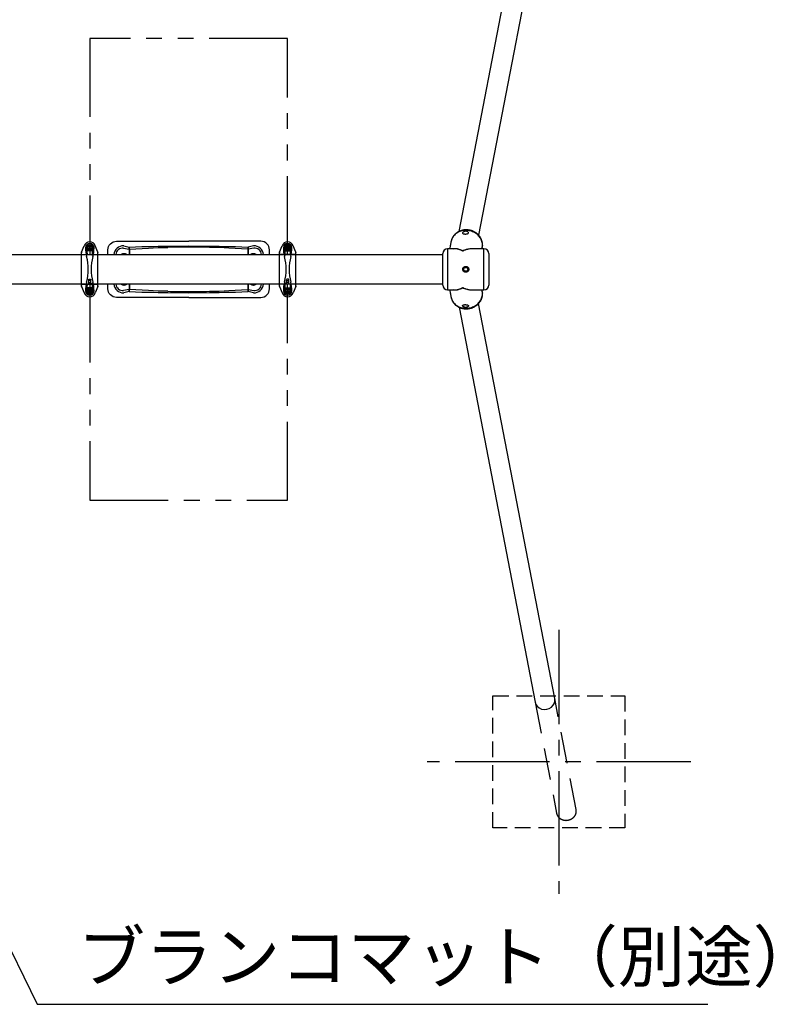
# Model space of a CAD drawing. Extents: x 0 to 21000, y 0 to 14850.
# Drawn here: x 5055 to 7340, y 9178 to 12163 of the extents above; entities that cross this region are included whole.
import ezdxf

# ---------------------------------------------------------------- set-up
doc = ezdxf.new("R2010")
doc.units = 0
doc.header["$LTSCALE"] = 15
for name, pattern in [('CENTER2', [28.575, 19.05, -3.175, 3.175, -3.175]), ('HIDDEN', [9.525, 6.35, -3.175]), ('HIDDEN2', [4.7625, 3.175, -1.5875]), ('PHANTOM2', [31.75, 15.875, -3.175, 3.175, -3.175, 3.175, -3.175])]:
    doc.linetypes.add(name, pattern=pattern)
doc.layers.get('0').update_dxf_attribs({"linetype": 'CONTINUOUS'})
for name, color, linetype in [('P001', 131, 'CONTINUOUS'), ('P003', 231, 'CONTINUOUS'), ('P020', 121, 'CONTINUOUS'), ('P901', 135, 'CONTINUOUS'), ('P903', 225, 'CONTINUOUS'), ('P919', 75, 'CONTINUOUS'), ('P920', 125, 'CONTINUOUS'), ('P_1CENTER', 2, 'CONTINUOUS'), ('P_2DIM', 6, 'CONTINUOUS')]:
    doc.layers.add(name, color=color, linetype=linetype)
doc.styles.add('BIGFONT', font='simplex.shx', dxfattribs={"bigfont": 'bigfont.shx'})
doc.dimstyles.new('DIMBIGFONT$7', dxfattribs={"dimtxt": 3, "dimasz": 2, "dimexe": 1.5, "dimexo": 3, "dimgap": 0.75, "dimtad": 1, "dimdec": 1, "dimdsep": 46, "dimtxsty": 'BIGFONT', "dimsah": 1, "dimcen": 0, "dimclrt": 230, "dimadec": 1, "dimazin": 2, "dimtfac": 0.6, "dimtdec": 1, "dimtofl": 0, "dimtmove": 0, "dimatfit": 3, "dimfxl": 1, "dimtvp": 1, "dimtolj": 1, "dimarcsym": 0})

# ---------------------------------------------------------------- blocks, each defined once
blk = doc.blocks.new('A$C31932AC1')
at = {"layer": 'P020', "ltscale": 0.5}
blk.add_lwpolyline([(11.7, 7), (8.7, 5.2), (5.7, 7), (5.7, 10.5), (8.7, 12.3), (11.7, 10.5)], close=True, dxfattribs=at)
for radius in [8.75, 1.5]:
    blk.add_circle((8.7, 8.7), radius, dxfattribs=at)
at = {"layer": 'P920', "linetype": 'ByBlock', "ltscale": 0.5}
blk.add_circle((8.7, 8.7), 3.51, dxfattribs=at)
blk = doc.blocks.new('G009322A_top')
at = {"layer": 'P001'}
for points in [[(0, 44.6), (0, 59, -0.414214), (26, 85), (245, 85)], [(490, 44.6), (490, 59, 0.414214), (464, 85), (245, 85)], [(245, -85), (26, -85, -0.414214), (0, -59), (0, -44.5)], [(245, -85), (464, -85, 0.414214), (490, -59), (490, -44.5)]]:
    blk.add_lwpolyline(points, format="xyb", dxfattribs=at)
at = {"layer": 'P901'}
for p, q in [((47.4, 64.2), (64.2, 61.4)), ((64.2, 61.4), (64.2, 44.6)), ((442.6, 64.2), (425.8, 61.4)), ((425.8, 61.4), (425.8, 44.6)), ((64.2, -44.5), (64.2, -61.4)), ((425.8, -44.5), (425.8, -61.4)), ((64.2, -61.4), (47.4, -64.2)), ((425.8, -61.4), (442.6, -64.2))]:
    blk.add_line(p, q, dxfattribs=at)
at = {"layer": 'P901', "flags": 128}
for points in [[(48.3, 71), (56.7, 69.5), (65, 67.6)], [(65.8, 61.4), (65, 61.4), (64.2, 61.4)], [(65, 67.6), (84, 68.4), (103.2, 69), (122.6, 69.4), (137.3, 69.7), (152.1, 69.9), (167, 70.2), (181.9, 70.4)], [(65.8, 61.4), (84.7, 62.5), (103.7, 63.6), (123, 64.6), (137.6, 65.3), (152.3, 65.9), (167.1, 66.3), (182, 66.6)], [(65.8, 61.4), (65.8, 44.6)], [(181.9, 70.4), (245, 71), (308.1, 70.4)], [(308, 66.6), (293.1, 66.8), (276.5, 67), (261.9, 67), (245, 67), (228.1, 67), (213.5, 67), (196.9, 66.8), (182, 66.6)], [(424.2, 61.4), (405.3, 62.5), (386.3, 63.6), (367, 64.6), (352.4, 65.3), (337.7, 65.9), (322.9, 66.3), (308, 66.6)], [(308.1, 70.4), (323, 70.2), (337.9, 69.9), (352.6, 69.7), (367.4, 69.4), (386.8, 69), (406, 68.4), (425, 67.6)], [(424.2, 61.4), (425, 61.4), (425.8, 61.4)], [(424.2, 61.4), (424.2, 44.6)], [(441.7, 71), (433.3, 69.5), (425, 67.6)], [(65.8, -44.5), (65.8, -61.4)], [(424.2, -44.5), (424.2, -61.4)], [(65, -67.6), (56.7, -69.5), (48.3, -71)], [(65.8, -61.4), (65, -61.4), (64.2, -61.4)], [(65, -67.6), (84, -68.4), (103.2, -69), (122.6, -69.4), (137.3, -69.7), (152.1, -69.9), (167, -70.2), (181.9, -70.4)], [(182, -66.6), (167.1, -66.3), (152.3, -65.9), (137.6, -65.3), (123, -64.6), (103.7, -63.6), (84.7, -62.5), (65.8, -61.4)], [(181.9, -70.4), (245, -71), (308.1, -70.4)], [(182, -66.6), (190.1, -66.8), (198.8, -66.9), (208, -66.9), (216.8, -67), (225, -67), (233.9, -67), (243.6, -67), (253.4, -67), (262.9, -67), (271.7, -67), (280.6, -66.9), (290.3, -66.9), (299.5, -66.8), (308, -66.6)], [(308, -66.6), (322.9, -66.3), (337.7, -65.9), (352.4, -65.3), (367, -64.6), (386.3, -63.6), (405.3, -62.5), (424.2, -61.4)], [(308.1, -70.4), (323, -70.2), (337.9, -69.9), (352.6, -69.7), (367.4, -69.4), (386.8, -69), (406, -68.4), (425, -67.6)], [(424.2, -61.4), (425, -61.4), (425.8, -61.4)], [(441.7, -71), (433.3, -69.5), (425, -67.6)]]:
    blk.add_lwpolyline(points, dxfattribs=at)
at = {"layer": 'P901'}
for centre, radius, start, end in [((46.2, 43.2), 27.8, 85.7156, 177.1951), ((45, 43.8), 20.6, 83.3602, 177.8247), ((-105.1, 87.2), 171.3, 351.3369, 353.4361), ((45.6, 61.9), 20.2, 358.6109, 16.2761), ((444.4, 61.9), 20.2, 163.7389, 181.3994), ((591.8, 86.8), 167.9, 186.5554, 188.6966), ((443.8, 43.2), 27.8, 2.8049, 94.2844), ((445, 43.8), 20.6, 2.1753, 96.6398), ((46.2, -43.2), 27.8, 182.805, 274.2838), ((45, -43.9), 20.5, 182.0156, 276.7988), ((443.8, -43.2), 27.8, 265.7162, 357.195), ((445, -43.9), 20.5, 263.2012, 357.9844), ((-101.8, -86.8), 167.9, 6.5554, 8.6966), ((45.6, -61.9), 20.2, 343.7388, 1.3994), ((444.4, -61.9), 20.2, 178.6006, 196.2611), ((591.8, -86.8), 167.9, 171.3034, 173.4446)]:
    blk.add_arc(centre, radius, start, end, dxfattribs=at)
at = {"layer": 'P901', "linetype": 'HIDDEN2'}
for centre, radius, start, end in [((49, 34.5), 13, 50.6318, 129.3682), ((49, 34.5), 12.5, 53.5147, 126.4853), ((441, 34.5), 13, 50.6318, 129.3682), ((441, 34.5), 12.5, 53.5147, 126.4853), ((49, -34.5), 13, 230.6302, 309.3698), ((49, -34.5), 12.5, 233.5129, 306.4871), ((441, -34.5), 13, 230.6302, 309.3698), ((441, -34.5), 12.5, 233.5129, 306.4871)]:
    blk.add_arc(centre, radius, start, end, dxfattribs=at)

msp = doc.modelspace()

# ---------------------------------------------------------------- linework, layer by layer
at = {"layer": 'P001'}
for p, q in [((5242.73, 11457.66), (5250.81, 11477.82)), ((5292.3, 11457.66), (5284.23, 11477.82)), ((5842.73, 11457.66), (5850.81, 11477.82)), ((5892.3, 11457.66), (5884.23, 11477.82)), ((6457.69, 11472.18), (6457.71, 11472.28)), ((5242.52, 11355.7), (5242.52, 11456.55)), ((5292.52, 11355.7), (5292.52, 11456.55)), ((5842.52, 11355.7), (5842.52, 11456.55)), ((5892.52, 11355.7), (5892.52, 11456.55)), ((6337.52, 11358.57), (6337.52, 11453.67)), ((6477.52, 11453.67), (6477.52, 11358.57)), ((5242.73, 11354.59), (5250.81, 11334.43)), ((5292.3, 11354.59), (5284.23, 11334.43)), ((5842.73, 11354.59), (5850.81, 11334.43)), ((5892.3, 11354.59), (5884.23, 11334.43))]:
    msp.add_line(p, q, dxfattribs=at)
at = {"layer": 'P001', "flags": 128}
for points in [[(6457.71, 11472.28), (6458.02, 11474.13), (6458.31, 11477.13)], [(6458.31, 11335.12), (6458.02, 11338.12), (6457.69, 11340.07)]]:
    msp.add_lwpolyline(points, dxfattribs=at)
at = {"layer": 'P001'}
for centre, radius in [((5267.52, 11471.12), 6.5), ((5867.52, 11471.12), 6.5), ((6407.5, 11406.12), 6), ((5267.52, 11341.12), 6.5), ((5867.52, 11341.12), 6.5)]:
    msp.add_circle(centre, radius, dxfattribs=at)
for centre, radius, start, end in [((5267.52, 11471.12), 18, 90, 158.16659), ((5267.52, 11471.12), 18, 21.83341, 90), ((5867.52, 11471.12), 18, 90, 158.16659), ((5867.52, 11471.12), 18, 21.83341, 90), ((6352.52, 11453.67), 15, 90, 180), ((6462.52, 11453.67), 15, 0, 90), ((5245.52, 11456.55), 3, 158.16659, 180), ((5289.52, 11456.55), 3, 0, 21.83341), ((5845.52, 11456.55), 3, 158.16659, 180), ((5889.52, 11456.55), 3, 0, 21.83341), ((5245.52, 11355.7), 3, 180, 201.83341), ((5289.52, 11355.7), 3, 338.16659, 0), ((5845.52, 11355.7), 3, 180, 201.83341), ((5889.52, 11355.7), 3, 338.16659, 0), ((6352.52, 11358.57), 15, 180, 270), ((6462.52, 11358.57), 15, 270, 0), ((5267.52, 11341.12), 18, 201.83341, 270), ((5267.52, 11341.12), 18, 270, 338.16659), ((5867.52, 11341.12), 18, 201.83341, 270), ((5867.52, 11341.12), 18, 270, 338.16659)]:
    msp.add_arc(centre, radius, start, end, dxfattribs=at)
for centre, major_axis, start_param, end_param in [((6398.92, 11422.2), (1056.23, 5435.47), -1.5605773, -1.5586954), ((6355.14, 11195.12), (1056.23, 5435.47), -1.5187784, -1.5172207), ((6398.92, 11390.05), (-1056.23, 5435.47), 4.700288, 4.7021699), ((6355.14, 11617.13), (-1056.23, 5435.47), 4.6588133, 4.660371)]:
    msp.add_ellipse(centre, major_axis=major_axis, ratio=0.0085875, start_param=start_param, end_param=end_param, dxfattribs=at)
msp.add_ellipse((5267.52, 11364.04), major_axis=(-3.25, 0), ratio=0.7291137, dxfattribs=at)
at = {"layer": 'P001', "extrusion": (0, 0, -1)}
msp.add_ellipse((5867.52, 11364.04), major_axis=(3.25, 0), ratio=0.7291137, dxfattribs=at)
at = {"layer": 'P001'}
for points, knots in [([(6458.42, 11479.47), (6458.43, 11479.73), (6458.45, 11480.97), (6458.34, 11483.2), (6458.01, 11486.15), (6457.46, 11489.09), (6456.7, 11491.98), (6455.74, 11494.83), (6454.58, 11497.63), (6453.22, 11500.35), (6451.67, 11502.99), (6449.94, 11505.53), (6448.03, 11507.97), (6445.95, 11510.29), (6443.71, 11512.48), (6441.32, 11514.54), (6438.78, 11516.45), (6436.12, 11518.2), (6433.34, 11519.79), (6430.46, 11521.21), (6427.49, 11522.45), (6424.43, 11523.51), (6421.31, 11524.38), (6418.14, 11525.05), (6414.94, 11525.53), (6411.71, 11525.81), (6408.47, 11525.89), (6405.24, 11525.77), (6402.03, 11525.45), (6398.85, 11524.93), (6395.73, 11524.21), (6392.67, 11523.29), (6389.7, 11522.19), (6386.81, 11520.9), (6384.03, 11519.42), (6381.38, 11517.78), (6378.85, 11515.97), (6376.47, 11514), (6374.24, 11511.89), (6372.18, 11509.64), (6370.3, 11507.26), (6368.59, 11504.77), (6367.08, 11502.18), (6365.76, 11499.49), (6364.64, 11496.73), (6363.74, 11493.91), (6363.18, 11491.81), (6362.99, 11490.65), (6362.94, 11490.45)], [0, 0, 0, 0, 0.0056782, 0.0276717, 0.0496769, 0.0717118, 0.0937857, 0.1159067, 0.1380814, 0.1603145, 0.1826087, 0.2049653, 0.2273837, 0.2498618, 0.2723964, 0.2949834, 0.3176182, 0.3402957, 0.3630108, 0.3857587, 0.4085347, 0.4313344, 0.4541538, 0.4769891, 0.4998367, 0.5226923, 0.5455518, 0.5684113, 0.5912662, 0.6141118, 0.6369423, 0.6597518, 0.6825336, 0.7052807, 0.7279862, 0.750643, 0.7732448, 0.795786, 0.8182623, 0.8406711, 0.8630113, 0.8852839, 0.9074921, 0.9296408, 0.9517371, 0.9737894, 0.9958077, 1, 1, 1, 1]), ([(6406.79, 11521.42), (6407.38, 11521.45), (6407.97, 11521.44), (6408.83, 11521.39), (6409.12, 11521.36), (6409.68, 11521.28), (6409.97, 11521.23), (6410.78, 11521.07), (6411.3, 11520.93), (6412.04, 11520.67), (6412.28, 11520.58), (6412.74, 11520.38), (6412.96, 11520.28), (6413.58, 11519.95), (6413.95, 11519.7), (6414.45, 11519.31), (6414.6, 11519.18), (6414.88, 11518.91), (6415.14, 11518.64), (6415.33, 11518.35), (6415.51, 11518.07), (6415.58, 11517.92), (6415.76, 11517.49), (6415.82, 11517.21), (6415.82, 11516.65), (6415.76, 11516.38), (6415.53, 11515.86), (6415.36, 11515.62), (6415.01, 11515.27), (6414.89, 11515.16), (6414.61, 11514.95), (6414.45, 11514.85), (6414.13, 11514.65), (6413.95, 11514.56), (6413.58, 11514.38), (6413.38, 11514.3), (6412.75, 11514.06), (6412.29, 11513.92), (6411.56, 11513.74), (6411.3, 11513.69), (6410.78, 11513.58), (6410.51, 11513.53), (6409.69, 11513.41), (6409.13, 11513.34), (6408.26, 11513.27), (6407.97, 11513.25), (6407.38, 11513.21), (6407.08, 11513.2), (6406.2, 11513.18), (6405.62, 11513.18), (6404.75, 11513.21), (6404.46, 11513.22), (6403.9, 11513.26), (6403.62, 11513.28), (6403.08, 11513.33), (6402.82, 11513.36), (6402.3, 11513.43), (6402.04, 11513.47), (6401.31, 11513.61), (6400.86, 11513.71), (6400.04, 11513.96), (6399.66, 11514.1), (6399.01, 11514.43), (6398.74, 11514.61), (6398.4, 11514.91), (6398.3, 11515.01), (6398.13, 11515.23), (6397.99, 11515.45), (6397.91, 11515.69), (6397.85, 11515.94), (6397.83, 11516.06), (6397.83, 11516.46), (6397.89, 11516.73), (6398.06, 11517.15), (6398.13, 11517.29), (6398.3, 11517.57), (6398.4, 11517.72), (6398.74, 11518.15), (6399.01, 11518.43), (6399.5, 11518.85), (6399.68, 11518.99), (6400.05, 11519.26), (6400.24, 11519.39), (6400.86, 11519.77), (6401.31, 11520.01), (6402.29, 11520.45), (6402.8, 11520.64), (6403.61, 11520.89), (6403.89, 11520.96), (6404.45, 11521.1), (6404.74, 11521.16), (6405.61, 11521.31), (6406.19, 11521.38), (6406.79, 11521.42)], [0, 0, 0, 0, 0.03125, 0.03125, 0.046875, 0.046875, 0.0625, 0.0625, 0.09375, 0.09375, 0.109375, 0.109375, 0.125, 0.125, 0.15625, 0.15625, 0.171875, 0.171875, 0.1875, 0.203125, 0.203125, 0.21875, 0.21875, 0.25, 0.25, 0.28125, 0.28125, 0.3125, 0.3125, 0.328125, 0.328125, 0.34375, 0.34375, 0.359375, 0.359375, 0.375, 0.375, 0.40625, 0.40625, 0.421875, 0.421875, 0.4375, 0.4375, 0.46875, 0.46875, 0.484375, 0.484375, 0.5, 0.5, 0.53125, 0.53125, 0.546875, 0.546875, 0.5625, 0.5625, 0.578125, 0.578125, 0.59375, 0.59375, 0.625, 0.625, 0.65625, 0.65625, 0.6875, 0.6875, 0.703125, 0.703125, 0.71875, 0.734375, 0.734375, 0.75, 0.75, 0.78125, 0.78125, 0.796875, 0.796875, 0.8125, 0.8125, 0.84375, 0.84375, 0.859375, 0.859375, 0.875, 0.875, 0.90625, 0.90625, 0.9375, 0.9375, 0.953125, 0.953125, 0.96875, 0.96875, 1, 1, 1, 1]), ([(6457.71, 11472.28), (6457.85, 11473.14), (6458.17, 11474.88), (6458.3, 11476.64), (6458.36, 11477.55)], [0, 0, 0, 0, 0.4845485, 1, 1, 1, 1]), ([(6458.28, 11478.41), (6458.33, 11478.06), (6458.4, 11477.63), (6458.32, 11477.2), (6458.31, 11477.13)], [0, 0, 0, 0, 0.834658, 1, 1, 1, 1]), ([(6407.5, 11397.12), (6408.1, 11397.12), (6408.68, 11397.18), (6409.55, 11397.35), (6409.83, 11397.43), (6410.4, 11397.6), (6410.68, 11397.7), (6411.49, 11398.04), (6412.01, 11398.31), (6412.74, 11398.8), (6412.98, 11398.98), (6413.44, 11399.36), (6413.66, 11399.55), (6414.28, 11400.18), (6414.65, 11400.63), (6415.15, 11401.37), (6415.3, 11401.62), (6415.58, 11402.14), (6415.83, 11402.67), (6416.03, 11403.22), (6416.2, 11403.79), (6416.27, 11404.08), (6416.44, 11404.95), (6416.5, 11405.53), (6416.5, 11406.71), (6416.44, 11407.3), (6416.21, 11408.46), (6416.04, 11409.02), (6415.7, 11409.84), (6415.58, 11410.11), (6415.3, 11410.63), (6415.15, 11410.88), (6414.66, 11411.61), (6414.29, 11412.07), (6413.45, 11412.91), (6412.99, 11413.28), (6412.26, 11413.77), (6412.01, 11413.92), (6411.49, 11414.2), (6411.22, 11414.32), (6410.4, 11414.66), (6409.84, 11414.83), (6408.98, 11415.01), (6408.68, 11415.05), (6408.09, 11415.11), (6407.8, 11415.12), (6406.92, 11415.12), (6406.33, 11415.07), (6405.46, 11414.89), (6405.17, 11414.82), (6404.61, 11414.65), (6404.05, 11414.45), (6403.52, 11414.2), (6403, 11413.93), (6402.75, 11413.77), (6402.01, 11413.28), (6401.56, 11412.91), (6400.73, 11412.08), (6400.35, 11411.62), (6399.69, 11410.64), (6399.42, 11410.13), (6399.08, 11409.31), (6398.98, 11409.03), (6398.8, 11408.46), (6398.73, 11408.18), (6398.56, 11407.31), (6398.5, 11406.73), (6398.5, 11405.54), (6398.56, 11404.95), (6398.73, 11404.09), (6398.8, 11403.8), (6398.97, 11403.24), (6399.07, 11402.96), (6399.41, 11402.14), (6399.69, 11401.62), (6400.18, 11400.89), (6400.35, 11400.65), (6400.73, 11400.19), (6400.93, 11399.97), (6401.55, 11399.35), (6402, 11398.98), (6402.74, 11398.48), (6402.99, 11398.33), (6403.51, 11398.05), (6404.04, 11397.8), (6404.59, 11397.6), (6405.16, 11397.43), (6405.44, 11397.36), (6406.32, 11397.18), (6406.91, 11397.12), (6407.5, 11397.12)], [0, 0, 0, 0, 0.03125, 0.03125, 0.046875, 0.046875, 0.0625, 0.0625, 0.09375, 0.09375, 0.109375, 0.109375, 0.125, 0.125, 0.15625, 0.15625, 0.171875, 0.171875, 0.1875, 0.203125, 0.203125, 0.21875, 0.21875, 0.25, 0.25, 0.28125, 0.28125, 0.3125, 0.3125, 0.328125, 0.328125, 0.34375, 0.34375, 0.375, 0.375, 0.40625, 0.40625, 0.421875, 0.421875, 0.4375, 0.4375, 0.46875, 0.46875, 0.484375, 0.484375, 0.5, 0.5, 0.53125, 0.53125, 0.546875, 0.546875, 0.5625, 0.578125, 0.578125, 0.59375, 0.59375, 0.625, 0.625, 0.65625, 0.65625, 0.6875, 0.6875, 0.703125, 0.703125, 0.71875, 0.71875, 0.75, 0.75, 0.78125, 0.78125, 0.796875, 0.796875, 0.8125, 0.8125, 0.84375, 0.84375, 0.859375, 0.859375, 0.875, 0.875, 0.90625, 0.90625, 0.921875, 0.921875, 0.9375, 0.953125, 0.953125, 0.96875, 0.96875, 1, 1, 1, 1]), ([(6362.94, 11321.8), (6363.03, 11321.43), (6363.28, 11320), (6363.94, 11317.65), (6364.89, 11314.85), (6366.05, 11312.12), (6367.4, 11309.48), (6368.95, 11306.93), (6370.67, 11304.49), (6372.58, 11302.16), (6374.64, 11299.96), (6376.87, 11297.9), (6379.25, 11295.98), (6381.76, 11294.22), (6384.41, 11292.61), (6387.17, 11291.18), (6390.04, 11289.92), (6393, 11288.85), (6396.04, 11287.96), (6399.14, 11287.27), (6402.3, 11286.76), (6405.49, 11286.46), (6408.71, 11286.35), (6411.94, 11286.45), (6415.16, 11286.74), (6418.37, 11287.24), (6421.53, 11287.93), (6424.65, 11288.81), (6427.71, 11289.88), (6430.69, 11291.14), (6433.58, 11292.58), (6436.37, 11294.2), (6439.03, 11295.98), (6441.57, 11297.92), (6443.97, 11300.01), (6446.22, 11302.24), (6448.3, 11304.6), (6450.21, 11307.09), (6451.93, 11309.68), (6453.47, 11312.36), (6454.81, 11315.13), (6455.95, 11317.97), (6456.88, 11320.86), (6457.59, 11323.79), (6458.1, 11326.76), (6458.39, 11329.74), (6458.46, 11331.75), (6458.43, 11332.76), (6458.43, 11332.78)], [0, 0, 0, 0, 0.0103313, 0.0323012, 0.0542635, 0.0762298, 0.0982117, 0.1202201, 0.1422648, 0.1643545, 0.186496, 0.2086946, 0.2309537, 0.253275, 0.2756582, 0.2981019, 0.3206032, 0.3431581, 0.3657622, 0.3884104, 0.4110978, 0.4338193, 0.4565702, 0.4793461, 0.5021428, 0.5249565, 0.5477836, 0.5706201, 0.5934616, 0.6163042, 0.6391438, 0.6619754, 0.6847937, 0.7075928, 0.7303663, 0.7531073, 0.7758086, 0.7984634, 0.821065, 0.8436077, 0.8660866, 0.8884986, 0.9108422, 0.9331177, 0.9553278, 0.9774767, 0.999571, 1, 1, 1, 1]), ([(6458.31, 11335.12), (6458.37, 11334.78), (6458.44, 11334.36), (6458.3, 11333.94), (6458.27, 11333.87)], [0, 0, 0, 0, 0.8136835, 1, 1, 1, 1]), ([(6406.79, 11290.83), (6407.38, 11290.8), (6407.97, 11290.8), (6408.83, 11290.86), (6409.12, 11290.89), (6409.68, 11290.97), (6409.97, 11291.01), (6410.78, 11291.18), (6411.3, 11291.32), (6412.04, 11291.57), (6412.28, 11291.67), (6412.74, 11291.87), (6412.96, 11291.97), (6413.58, 11292.3), (6413.95, 11292.54), (6414.45, 11292.93), (6414.6, 11293.07), (6414.88, 11293.34), (6415.14, 11293.61), (6415.33, 11293.9), (6415.51, 11294.18), (6415.58, 11294.33), (6415.76, 11294.76), (6415.82, 11295.04), (6415.82, 11295.59), (6415.76, 11295.87), (6415.53, 11296.39), (6415.36, 11296.63), (6415.01, 11296.97), (6414.89, 11297.09), (6414.61, 11297.3), (6414.45, 11297.4), (6414.13, 11297.6), (6413.95, 11297.69), (6413.58, 11297.86), (6413.38, 11297.95), (6412.75, 11298.19), (6412.29, 11298.33), (6411.56, 11298.51), (6411.3, 11298.56), (6410.78, 11298.67), (6410.51, 11298.71), (6409.69, 11298.84), (6409.13, 11298.91), (6408.26, 11298.98), (6407.97, 11299), (6407.38, 11299.04), (6407.08, 11299.05), (6406.2, 11299.07), (6405.62, 11299.07), (6404.75, 11299.04), (6404.46, 11299.03), (6403.9, 11298.99), (6403.62, 11298.97), (6403.08, 11298.92), (6402.82, 11298.89), (6402.3, 11298.82), (6402.04, 11298.78), (6401.31, 11298.64), (6400.86, 11298.54), (6400.04, 11298.29), (6399.66, 11298.14), (6399.01, 11297.82), (6398.74, 11297.64), (6398.4, 11297.34), (6398.3, 11297.24), (6398.13, 11297.02), (6397.99, 11296.8), (6397.91, 11296.56), (6397.85, 11296.31), (6397.83, 11296.18), (6397.83, 11295.79), (6397.89, 11295.52), (6398.06, 11295.1), (6398.13, 11294.96), (6398.3, 11294.67), (6398.4, 11294.53), (6398.74, 11294.1), (6399.01, 11293.82), (6399.5, 11293.4), (6399.68, 11293.26), (6400.05, 11292.99), (6400.24, 11292.86), (6400.86, 11292.48), (6401.31, 11292.24), (6402.29, 11291.8), (6402.8, 11291.61), (6403.61, 11291.36), (6403.89, 11291.29), (6404.45, 11291.15), (6404.74, 11291.09), (6405.61, 11290.93), (6406.19, 11290.87), (6406.79, 11290.83)], [0, 0, 0, 0, 0.03125, 0.03125, 0.046875, 0.046875, 0.0625, 0.0625, 0.09375, 0.09375, 0.109375, 0.109375, 0.125, 0.125, 0.15625, 0.15625, 0.171875, 0.171875, 0.1875, 0.203125, 0.203125, 0.21875, 0.21875, 0.25, 0.25, 0.28125, 0.28125, 0.3125, 0.3125, 0.328125, 0.328125, 0.34375, 0.34375, 0.359375, 0.359375, 0.375, 0.375, 0.40625, 0.40625, 0.421875, 0.421875, 0.4375, 0.4375, 0.46875, 0.46875, 0.484375, 0.484375, 0.5, 0.5, 0.53125, 0.53125, 0.546875, 0.546875, 0.5625, 0.5625, 0.578125, 0.578125, 0.59375, 0.59375, 0.625, 0.625, 0.65625, 0.65625, 0.6875, 0.6875, 0.703125, 0.703125, 0.71875, 0.734375, 0.734375, 0.75, 0.75, 0.78125, 0.78125, 0.796875, 0.796875, 0.8125, 0.8125, 0.84375, 0.84375, 0.859375, 0.859375, 0.875, 0.875, 0.90625, 0.90625, 0.9375, 0.9375, 0.953125, 0.953125, 0.96875, 0.96875, 1, 1, 1, 1])]:
    msp.add_open_spline(points, degree=3, knots=knots, dxfattribs=at)
for points in [[(6374.44, 11468.67), (6352.52, 11468.67)], [(6362.94, 11490.45), (6358.74, 11468.67)], [(6462.52, 11468.67), (6427.42, 11468.67)], [(6457.02, 11468.67), (6457.69, 11472.18)], [(6458.37, 11478.9), (6458.42, 11479.47)], [(6352.52, 11343.57), (6374.44, 11343.57)], [(6358.74, 11343.57), (6362.94, 11321.8)], [(6427.45, 11343.6), (6462.52, 11343.57)], [(6427.45, 11343.6), (6427.57, 11343.6)], [(6457.69, 11340.07), (6457.02, 11343.57)], [(6458.43, 11332.78), (6458.37, 11333.35)]]:
    msp.add_open_spline(points, degree=1, dxfattribs=at)
at = {"layer": 'P003'}
for points in [[(6387.16, 11521.03), (6618.03, 12718.5)], [(6677.44, 12707.04), (6446.57, 11509.57)], [(3597.58, 11450.67), (6337.52, 11450.67)], [(6337.52, 11361.57), (3597.58, 11361.57)], [(6387.16, 11291.22), (6618.03, 10093.75)], [(6677.44, 10105.2), (6446.57, 11302.67)]]:
    msp.add_lwpolyline(points, dxfattribs=at)
msp.add_ellipse((6647.73, 10099.48), major_axis=(-29.7, -5.73), ratio=0.9040339, start_param=0, end_param=3.1415927, dxfattribs=at)
at = {"layer": 'P901'}
for p, q in [((6352.52, 11468.67), (6352.52, 11343.57)), ((6462.52, 11343.57), (6462.52, 11468.67))]:
    msp.add_line(p, q, dxfattribs=at)
at = {"layer": 'P901', "linetype": 'HIDDEN2'}
for p, q in [((5243.52, 11451.12), (5291.52, 11451.12)), ((5891.52, 11451.12), (5843.52, 11451.12)), ((5264.27, 11364.04), (5264.27, 11374.3)), ((5270.77, 11364.04), (5270.77, 11374.3)), ((5864.27, 11364.04), (5864.27, 11374.3)), ((5870.77, 11364.04), (5870.77, 11374.3)), ((5243.52, 11361.12), (5291.52, 11361.12)), ((5891.52, 11361.12), (5843.52, 11361.12))]:
    msp.add_line(p, q, dxfattribs=at)
at = {"layer": 'P901', "linetype": 'PHANTOM2'}
for p, q in [((5267.52, 11361.57), (5267.52, 10706.12)), ((5867.52, 10706.12), (5867.52, 11361.57)), ((5267.52, 10706.12), (5867.52, 10706.12))]:
    msp.add_line(p, q, dxfattribs=at)
for points in [[(5867.52, 11450.67), (5867.52, 12106.12), (5267.52, 12106.12), (5267.52, 11450.67)], [(5267.52, 11361.57), (5267.52, 10706.12), (5867.52, 10706.12), (5867.52, 11361.57)]]:
    msp.add_lwpolyline(points, dxfattribs=at)
at = {"layer": 'P901', "flags": 128}
for points in [[(6458.37, 11478.9), (6458.29, 11481.92), (6457.97, 11484.93), (6457.41, 11487.92), (6456.63, 11490.88), (6455.61, 11493.79), (6454.37, 11496.64), (6452.91, 11499.41), (6451.24, 11502.1), (6449.37, 11504.68), (6447.31, 11507.15), (6445.06, 11509.49), (6442.64, 11511.69), (6440.06, 11513.74), (6437.34, 11515.63), (6434.48, 11517.35), (6431.5, 11518.89), (6428.42, 11520.25), (6425.25, 11521.41), (6422, 11522.38), (6418.7, 11523.15), (6415.36, 11523.7), (6411.99, 11524.05), (6408.61, 11524.19), (6405.24, 11524.11), (6401.9, 11523.83), (6398.59, 11523.33), (6395.35, 11522.63), (6392.18, 11521.72), (6389.1, 11520.61), (6386.12, 11519.31), (6383.26, 11517.82), (6380.54, 11516.15), (6377.96, 11514.31), (6375.55, 11512.31), (6373.3, 11510.15), (6371.24, 11507.85), (6369.37, 11505.42), (6367.71, 11502.87), (6366.25, 11500.21), (6365.01, 11497.46), (6364, 11494.63), (6363.21, 11491.74), (6362.94, 11490.45)], [(6362.94, 11321.8), (6363.21, 11320.51), (6364, 11317.62), (6365.01, 11314.79), (6366.25, 11312.04), (6367.71, 11309.38), (6369.37, 11306.83), (6371.24, 11304.4), (6373.3, 11302.1), (6375.55, 11299.94), (6377.96, 11297.94), (6380.54, 11296.1), (6383.26, 11294.43), (6386.12, 11292.94), (6389.1, 11291.64), (6392.18, 11290.53), (6395.35, 11289.62), (6398.59, 11288.92), (6401.9, 11288.42), (6405.24, 11288.14), (6408.61, 11288.06), (6411.99, 11288.2), (6415.36, 11288.55), (6418.7, 11289.1), (6422, 11289.87), (6425.25, 11290.83), (6428.42, 11292), (6431.5, 11293.36), (6434.48, 11294.9), (6437.34, 11296.62), (6440.06, 11298.51), (6442.64, 11300.56), (6445.06, 11302.76), (6447.31, 11305.1), (6449.37, 11307.57), (6451.24, 11310.15), (6452.91, 11312.84), (6454.37, 11315.61), (6455.61, 11318.46), (6456.63, 11321.37), (6457.41, 11324.33), (6457.97, 11327.32), (6458.29, 11330.33), (6458.37, 11333.35)]]:
    msp.add_lwpolyline(points, dxfattribs=at)
at = {"layer": 'P901'}
for points in [[(5258.64, 11462.25), (5258.64, 11480.02), (5276.42, 11480.02), (5276.42, 11462.25)], [(5258.92, 11479.72), (5276.12, 11479.72), (5276.12, 11462.52), (5258.92, 11462.52)], [(5876.39, 11462.25), (5876.39, 11480.02), (5858.62, 11480.02), (5858.62, 11462.25)], [(5876.12, 11479.72), (5858.92, 11479.72), (5858.92, 11462.52), (5876.12, 11462.52)], [(5258.64, 11350), (5258.64, 11332.22), (5276.42, 11332.22), (5276.42, 11350)], [(5258.92, 11332.52), (5276.12, 11332.52), (5276.12, 11349.72), (5258.92, 11349.72)], [(5876.39, 11350), (5876.39, 11332.22), (5858.62, 11332.22), (5858.62, 11350)], [(5876.12, 11332.52), (5858.92, 11332.52), (5858.92, 11349.72), (5876.12, 11349.72)]]:
    msp.add_lwpolyline(points, close=True, dxfattribs=at)
for centre, radius, start, end in [((5267.52, 11471.12), 13, 0, 180), ((5354.52, 11471.12), 100, 180, 195.23045), ((5308.64, 11462.25), 50, 180, 191.95158), ((5226.39, 11462.25), 50, 348.04842, 0), ((5180.52, 11471.12), 100, 344.76955, 0), ((5867.52, 11471.12), 13, 0, 180), ((5954.52, 11471.12), 100, 180, 195.23045), ((5908.64, 11462.25), 50, 180, 191.95158), ((5826.39, 11462.25), 50, 348.04842, 0), ((5780.52, 11471.12), 100, 344.76955, 0), ((5115.78, 11406.12), 147.43, 344.76955, 15.23045), ((5043.49, 11406.12), 221.02, 10.97534, 11.95158), ((5419.26, 11406.12), 147.43, 164.76955, 195.23045), ((5491.54, 11406.12), 221.02, 168.04842, 169.02466), ((5715.78, 11406.12), 147.43, 344.76955, 15.23045), ((5643.49, 11406.12), 221.02, 10.97534, 11.95158), ((6019.26, 11406.12), 147.43, 164.76955, 195.23045), ((6091.54, 11406.12), 221.02, 168.04842, 169.02466), ((5354.52, 11341.12), 100, 164.76955, 180), ((5308.64, 11350), 50, 168.04842, 180), ((5043.49, 11406.12), 221.02, 348.04842, 349.02466), ((5491.54, 11406.12), 221.02, 190.97534, 191.95158), ((5226.39, 11350), 50, 0, 11.95158), ((5180.52, 11341.12), 100, 0, 15.23045), ((5954.52, 11341.12), 100, 164.76955, 180), ((5908.64, 11350), 50, 168.04842, 180), ((5643.49, 11406.12), 221.02, 348.04842, 349.02466), ((6091.54, 11406.12), 221.02, 190.97534, 191.95158), ((5826.39, 11350), 50, 0, 11.95158), ((5780.52, 11341.12), 100, 0, 15.23045), ((5267.52, 11341.12), 13, 180, 0), ((5867.52, 11341.12), 13, 180, 0)]:
    msp.add_arc(centre, radius, start, end, dxfattribs=at)
at = {"layer": 'P901', "linetype": 'HIDDEN2'}
for centre, start, end in [((5243.52, 11452.12), 180, 270), ((5291.52, 11452.12), 270, 0), ((5843.52, 11452.12), 180, 270), ((5891.52, 11452.12), 270, 0), ((5243.52, 11360.12), 90, 180), ((5291.52, 11360.12), 0, 90), ((5843.52, 11360.12), 90, 180), ((5891.52, 11360.12), 0, 90)]:
    msp.add_arc(centre, 1, start, end, dxfattribs=at)
msp.add_ellipse((5267.52, 11374.3), major_axis=(3.25, 0), ratio=0.7291137, start_param=3.1415927, end_param=9.424778, dxfattribs=at)
at = {"layer": 'P901', "linetype": 'HIDDEN2', "extrusion": (0, 0, -1)}
msp.add_ellipse((5867.52, 11374.3), major_axis=(-3.25, 0), ratio=0.7291137, start_param=3.1415927, end_param=9.424778, dxfattribs=at)
at = {"layer": 'P901'}
for points, knots in [([(6369.29, 11468.67), (6369.35, 11468.69), (6370.48, 11469.07), (6372.9, 11469.31), (6376.53, 11469.39), (6379.98, 11468.98), (6383.14, 11468.32), (6386.45, 11467.37), (6389.86, 11466.1), (6392.98, 11464.7), (6394.98, 11463.72), (6396.34, 11463.09), (6397.23, 11462.71), (6398.06, 11462.54), (6398.68, 11462.53), (6399.46, 11462.65), (6400.33, 11462.94), (6402.25, 11463.66), (6404.92, 11464.76), (6409.42, 11466.4), (6414.85, 11467.99), (6421.17, 11469.19), (6426.34, 11469.56), (6430.38, 11469.4), (6432.92, 11469.13), (6434.4, 11468.8), (6434.94, 11468.67)], [0, 0, 0, 0, 0.00358647, 0.0667318, 0.13115787, 0.19595569, 0.24189273, 0.28793997, 0.35755466, 0.40538695, 0.43473133, 0.44930781, 0.4640572, 0.47018054, 0.47506665, 0.48135757, 0.49360087, 0.50616256, 0.55516038, 0.60429717, 0.69489526, 0.78606067, 0.87926418, 0.9262477, 0.97335449, 1, 1, 1, 1]), ([(6427.42, 11468.67), (6425.88, 11468.58), (6422.17, 11468.56), (6416, 11467.59), (6410.13, 11466.14), (6405.28, 11464.59), (6402.47, 11463.56), (6400.44, 11462.87), (6399.52, 11462.6), (6398.69, 11462.48), (6398.04, 11462.5), (6397.18, 11462.66), (6396.22, 11463.02), (6394.76, 11463.62), (6392.62, 11464.55), (6389.28, 11465.87), (6385.64, 11467.04), (6382.1, 11467.9), (6378.76, 11468.44), (6376.19, 11468.72), (6374.68, 11468.65), (6374.44, 11468.67)], [0, 0, 0, 0, 0.0889329, 0.2154945, 0.3429635, 0.4094517, 0.4760786, 0.4930566, 0.5102241, 0.5191521, 0.5261744, 0.5348689, 0.5547479, 0.5751869, 0.6150534, 0.6798791, 0.7741423, 0.8363294, 0.8986668, 0.9839353, 1, 1, 1, 1]), ([(6434.93, 11343.57), (6434.4, 11343.45), (6432.96, 11343.12), (6430.5, 11342.86), (6426.59, 11342.69), (6421.47, 11343.02), (6415.06, 11344.19), (6409.51, 11345.82), (6404.92, 11347.48), (6402.26, 11348.58), (6400.34, 11349.31), (6399.47, 11349.59), (6398.68, 11349.72), (6398.06, 11349.71), (6397.24, 11349.54), (6396.34, 11349.16), (6394.99, 11348.53), (6392.98, 11347.55), (6389.86, 11346.15), (6386.45, 11344.88), (6383.14, 11343.93), (6380.02, 11343.28), (6376.63, 11342.87), (6373.04, 11342.93), (6370.58, 11343.16), (6369.41, 11343.55), (6369.32, 11343.57)], [0, 0, 0, 0, 0.0265236, 0.0716688, 0.1169285, 0.2081509, 0.3016581, 0.3958163, 0.4448655, 0.494014, 0.5063533, 0.5188343, 0.5251292, 0.5300185, 0.5361458, 0.5506031, 0.5654915, 0.5948548, 0.6427178, 0.7123773, 0.758345, 0.8044208, 0.8672774, 0.9304632, 0.9948114, 1, 1, 1, 1]), ([(6374.44, 11343.57), (6374.64, 11343.6), (6376.15, 11343.52), (6378.72, 11343.81), (6382.09, 11344.35), (6385.64, 11345.2), (6389.28, 11346.37), (6392.62, 11347.7), (6394.76, 11348.62), (6396.21, 11349.23), (6397.17, 11349.59), (6398.04, 11349.75), (6398.69, 11349.76), (6399.51, 11349.65), (6400.44, 11349.38), (6402.46, 11348.7), (6405.28, 11347.66), (6410.04, 11346.15), (6415.77, 11344.69), (6421.31, 11343.87), (6425.19, 11343.59), (6426.86, 11343.6), (6427.45, 11343.6)], [0, 0, 0, 0, 0.013544, 0.1013151, 0.1634828, 0.2258039, 0.32004, 0.3848471, 0.4247021, 0.4447385, 0.4650073, 0.4736992, 0.4807196, 0.4896449, 0.5065068, 0.5237814, 0.5902234, 0.6568584, 0.7794179, 0.9027663, 0.9658094, 1, 1, 1, 1])]:
    msp.add_open_spline(points, degree=3, knots=knots, dxfattribs=at)
at = {"layer": 'P903', "linetype": 'HIDDEN'}
for points in [[(6618.03, 10093.75), (6682.84, 9757.62)], [(6742.24, 9769.08), (6742.24, 9769.08), (6677.44, 10105.2)]]:
    msp.add_lwpolyline(points, dxfattribs=at)
msp.add_ellipse((6712.54, 9763.35), major_axis=(-29.7, -5.73), ratio=0.9040339, start_param=0, end_param=3.1415927, dxfattribs=at)
at = {"layer": 'P919', "linetype": 'HIDDEN2'}
msp.add_lwpolyline([(6890.02, 9713.12), (6490.02, 9713.12), (6490.02, 10113.12), (6890.02, 10113.12)], close=True, dxfattribs=at)
at = {"layer": 'P_1CENTER'}
for p, q in [((5242.73, 11457.66), (5242.52, 11457.12)), ((5242.52, 11456.55), (5242.52, 11457.12)), ((5292.3, 11457.66), (5292.52, 11457.12)), ((5292.52, 11456.55), (5292.52, 11457.12)), ((5842.73, 11457.66), (5842.52, 11457.12)), ((5842.52, 11456.55), (5842.52, 11457.12)), ((5892.3, 11457.66), (5892.52, 11457.12)), ((5892.52, 11456.55), (5892.52, 11457.12)), ((5242.52, 11355.7), (5242.52, 11355.12)), ((5242.73, 11354.59), (5242.52, 11355.12)), ((5292.3, 11354.59), (5292.52, 11355.12)), ((5292.52, 11355.7), (5292.52, 11355.12)), ((5842.52, 11355.7), (5842.52, 11355.12)), ((5842.73, 11354.59), (5842.52, 11355.12)), ((5892.3, 11354.59), (5892.52, 11355.12)), ((5892.52, 11355.7), (5892.52, 11355.12))]:
    msp.add_line(p, q, dxfattribs=at)
at = {"layer": 'P_1CENTER', "linetype": 'CENTER2'}
for p, q in [((6690.02, 10313.12), (6690.02, 9513.12)), ((7090.02, 9913.12), (6290.02, 9913.12))]:
    msp.add_line(p, q, dxfattribs=at)
at = {"layer": 'P_2DIM'}
msp.add_line((5246.09, 9178.24), (7141.63, 9178.24), dxfattribs=at)

# ---------------------------------------------------------------- block references
msp.add_blockref('G009322A_top', (5322.47, 11406.12))
at = {"xscale": -1}
for p, rotation in [((5276.27, 11479.87), 90), ((5858.77, 11332.37), 270)]:
    msp.add_blockref('A$C31932AC1', p, dxfattribs=dict(at, rotation=rotation))
for p, rotation in [((5858.77, 11479.87), 270), ((5276.27, 11332.37), 90)]:
    msp.add_blockref('A$C31932AC1', p, dxfattribs=dict(rotation=rotation))

# ---------------------------------------------------------------- texts
at = {"layer": 'P_2DIM', "color": 230, "insert": (5231.09, 9200.74), "char_height": 150, "attachment_point": 7, "style": 'BIGFONT'}
msp.add_mtext('\\Pブランコマット（別途）', dxfattribs=at)

# ---------------------------------------------------------------- leaders
at = {"layer": 'P_2DIM', "annotation_type": 0, "has_hookline": 1, "hookline_direction": 0}
msp.add_leader([(4357.5, 10706.12), (5108.59, 9178.24), (5208.59, 9178.24)], dimstyle='DIMBIGFONT$7', override={"dimscale": 50}, dxfattribs=at)

doc.saveas('drawing.dxf')
